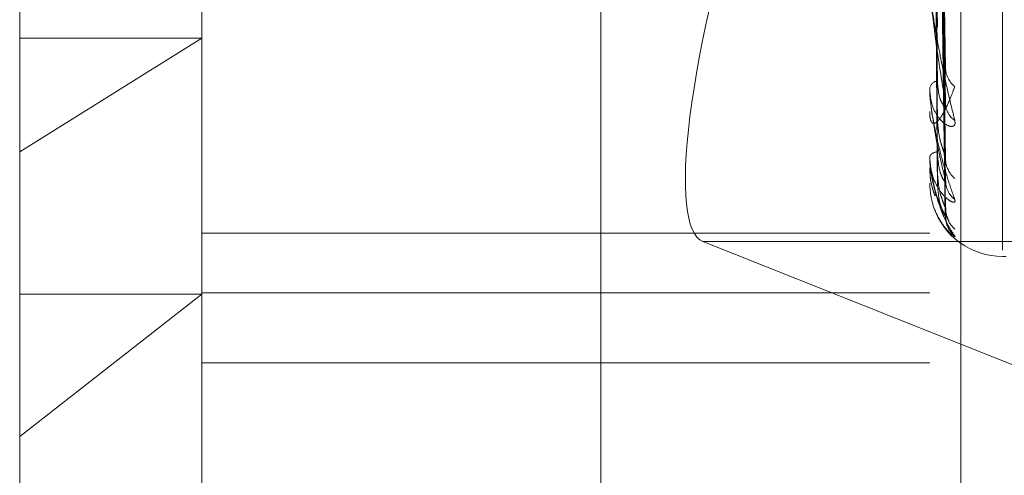
# Model space of a CAD drawing. Units: inches. Extents: x 0 to 23.4, y 0 to 16.5.
# Drawn here: x 11.6 to 11.7, y 7.9 to 7.9 of the extents above; entities that cross this region are included whole.
import ezdxf

# ---------------------------------------------------------------- set-up
doc = ezdxf.new("R2010")
doc.units = ezdxf.units.IN
doc.header["$MEASUREMENT"] = 0
doc.linetypes.add('HIDDEN', pattern=[0.07500000000000001, 0.05, -0.025])

msp = doc.modelspace()

# ---------------------------------------------------------------- linework, layer by layer
at = {"color": 7, "linetype": 'HIDDEN', "lineweight": 0}
for p, q in [((11.660686419, 5.4702532909), (11.660686419, 10.4198059123)), ((11.651912587, 8.0146819571), (11.651912587, 7.8870628083)), ((11.6736665608, 7.8860030565), (11.6736665608, 8.0136222053)), ((11.6462966553, 7.8857381185), (11.6462966553, 8.0133572674)), ((11.6725433744, 8.0133572674), (11.6725433744, 7.8857381185)), ((11.6397349755, 7.9024286715), (11.6397349755, 8.0079068982)), ((11.6751680463, 7.8988865133), (11.6751680463, 7.9872332354)), ((11.6730999715, 7.9056088068), (11.6727785246, 7.9257103348)), ((11.6731012909, 7.9040879008), (11.6727792491, 7.9252086551)), ((11.6731002719, 7.9022861234), (11.67277869, 7.9242224395)), ((11.6731010227, 7.9013510561), (11.6727791023, 7.9239140181)), ((11.6731005322, 7.900433602), (11.6727788332, 7.9234118525)), ((11.6731007763, 7.9001181171), (11.6727789672, 7.9233077957)), ((11.6462966553, 7.906521358), (11.6397349755, 7.9024286715)), ((11.6397349755, 7.906521358), (11.6462966553, 7.906521358)), ((11.6725433744, 7.9046743126), (11.6725433744, 7.9047165081)), ((11.6725471198, 7.9046404788), (11.6725471198, 7.9047071417)), ((11.6725433744, 7.9038796955), (11.6725433744, 7.9038428214)), ((11.6397349755, 7.8779856383), (11.6397349755, 7.9024286715)), ((11.6725433744, 7.9022483505), (11.6725433744, 7.9022712958)), ((11.6725471198, 7.9022300466), (11.6725471198, 7.9022619295)), ((11.6725433744, 7.9018437299), (11.6725433744, 7.9018264128)), ((11.6725433744, 7.9012933171), (11.6725433744, 7.901296183)), ((11.6725433744, 7.8994978521), (11.6462966553, 7.8994978521)), ((11.6643669219, 7.899194558), (11.685581574, 7.8907400004)), ((11.6844697524, 7.899194558), (11.6643669219, 7.899194558)), ((11.6751680463, 7.8986549297), (11.6752987352, 7.8986549297)), ((11.6462966553, 7.8973470286), (11.6725433744, 7.8973470286)), ((11.6397349755, 7.892170213), (11.6462966553, 7.8972991075)), ((11.6397349755, 7.8972991075), (11.6462966553, 7.8972991075)), ((11.6462966553, 7.8948202912), (11.6725433744, 7.8948202912))]:
    msp.add_line(p, q, dxfattribs=at)
for centre, radius, start, end in [((11.67401277, 7.9054792172), 0.0008996957298666, 181.3397138788, 231.2227009267), ((11.6729015305, 7.904632276), 0.0003679277051729, 102.6312224249, 166.765530177), ((11.6726993163, 7.904674451), 0.0001559419287729, 180.0508543854, 192.5828942118), ((11.6738870084, 7.9041932415), 0.0007738335970146, 181.1108842715, 235.5530703248), ((11.6728177913, 7.9020975416), 0.0003248001162007, 89.4209290668, 147.6589893097), ((11.6725913865, 7.9022486396), 4.80129856868e-05, 180.3450935337, 202.7835604873), ((11.6740807739, 7.9021926049), 0.0009675267842136, 180.7041156651, 229.2565415731), ((11.6725473226, 7.9012959407), 4.7404179816e-06, 213.6051559856, 267.5482863063), ((11.6739977745, 7.9014016923), 0.0008844897893305, 180.5135619023, 231.6759622735), ((11.6751680463, 7.9012796016), 0.0026246719160118, 198.8405421675, 270), ((11.6741019026, 7.9003833398), 0.0009886051911809, 180.3893743575, 228.6902467986), ((11.6740729192, 7.9001164508), 0.0009596138377987, 180.3191377478, 229.4682116306)]:
    msp.add_arc(centre, radius, start, end, dxfattribs=at)
msp.add_ellipse((11.6685103411, 7.9122837014), major_axis=(0.004109722096913515, 0.013101126090735), ratio=0.185799631, start_param=1.556786941717283, end_param=3.127583268514949, dxfattribs=at)
for points, knots in [([(11.67266382083112, 7.925887958678145), (11.67266838339571, 7.925321238446932), (11.67269119622372, 7.922487636663083), (11.67274306145138, 7.916162226257415), (11.67279161799753, 7.910410048150742), (11.67282107386094, 7.906920603656546)], [0, 0, 0, 0, 0.089537141580359, 0.4476858070862301, 1, 1, 1, 1]), ([(11.67278046646367, 7.925618643175643), (11.67278958931364, 7.925047891723954), (11.6728352036269, 7.922194130498848), (11.67294483948989, 7.91546634258993), (11.67304821045315, 7.909325858186155), (11.67311332020299, 7.905458182092405)], [0, 0, 0, 0, 0.0846963374235051, 0.4234822757478796, 0.9999999999999999, 0.9999999999999999, 0.9999999999999999, 0.9999999999999999]), ([(11.67266382083111, 7.925048407512548), (11.67266838339571, 7.924450295652044), (11.67269119622375, 7.921459735686938), (11.67274306145138, 7.914776413016352), (11.67279161799753, 7.908685954537689), (11.67282107386094, 7.904991298980899)], [0, 0, 0, 0, 0.089537141579918, 0.4476858070869693, 1, 1, 1, 1]), ([(11.67278046646366, 7.925288761268824), (11.67278958931363, 7.924694097225086), (11.67283520362691, 7.921720772873551), (11.67294483948992, 7.914690257400296), (11.67304821045316, 7.908240632025492), (11.67311332020298, 7.904178238859826)], [0, 0, 0, 0, 0.0846963374235487, 0.423482275748053, 1, 1, 1, 1]), ([(11.67266382083112, 7.924336863214485), (11.67266838339571, 7.92371779859622), (11.67269119622376, 7.920622474819098), (11.67274306145134, 7.913711074994839), (11.67279161799751, 7.907423037378903), (11.67282107386094, 7.90360852436639)], [0, 0, 0, 0, 0.0895371415795768, 0.4476858070866391, 1, 1, 1, 1]), ([(11.67278046646367, 7.924164550580013), (11.67278958931364, 7.923542871893622), (11.67283520362692, 7.920434474141054), (11.67294483948986, 7.913101531133836), (11.67304821045314, 7.90640108899398), (11.67311332020299, 7.902180715131299)], [0, 0, 0, 0, 0.0846963374233804, 0.4234822757476793, 1, 1, 1, 1]), ([(11.67278046646367, 7.923961728463327), (11.67278958931364, 7.923325347538238), (11.67283520362691, 7.920143438490029), (11.67294483948993, 7.912624368738295), (11.67304821045316, 7.905733856683113), (11.67311332020298, 7.901393764436782)], [0, 0, 0, 0, 0.0846963374237617, 0.4234822757479058, 1, 1, 1, 1]), ([(11.67266382083112, 7.923820679874461), (11.67266838339571, 7.923182314662347), (11.67269119622374, 7.919990487894604), (11.6727430614514, 7.912859031978559), (11.67279161799753, 7.906363008596607), (11.67282107386093, 7.902422325153934)], [0, 0, 0, 0, 0.089537141579718, 0.4476858070871866, 1, 1, 1, 1]), ([(11.67266382083112, 7.923458360135744), (11.67266838339572, 7.922809325738675), (11.67269119622374, 7.919564153034341), (11.67274306145137, 7.912316559788645), (11.67279161799751, 7.905719928726192), (11.67282107386092, 7.901718213634241)], [0, 0, 0, 0, 0.0895371415799485, 0.4476858070873973, 1, 1, 1, 1]), ([(11.67266382083112, 7.923284200832059), (11.67266838339572, 7.922628654450344), (11.67269119622376, 7.919350921815583), (11.67274306145138, 7.912029082051736), (11.67279161799753, 7.905362276976738), (11.67282107386094, 7.901317992215138)], [0, 0, 0, 0, 0.0895371415801855, 0.4476858070864157, 0.9999999999999999, 0.9999999999999999, 0.9999999999999999, 0.9999999999999999]), ([(11.67278046646367, 7.92338927819685), (11.67278958931364, 7.922739141363246), (11.67283520362691, 7.919488452676855), (11.6729448394899, 7.91181538623737), (11.67304821045314, 7.904797157798228), (11.67311332020297, 7.900376621474114)], [0, 0, 0, 0, 0.084696337423707, 0.4234822757482469, 1, 1, 1, 1]), ([(11.67278046646367, 7.923320846390017), (11.67278958931364, 7.922665749048284), (11.67283520362692, 7.919390257786787), (11.67294483948992, 7.911654392528156), (11.67304821045316, 7.904572034851325), (11.67311332020299, 7.900111105766111)], [0, 0, 0, 0, 0.084696337423914, 0.4234822757476229, 0.9999999999999999, 0.9999999999999999, 0.9999999999999999, 0.9999999999999999]), ([(11.6725433744177, 7.908483522963135), (11.67254370740285, 7.908456376775654), (11.67254442656186, 7.908397748260535), (11.67255142251876, 7.908270790170048), (11.67257575956943, 7.907985736522297), (11.67265514402196, 7.907377864497999), (11.67278884189198, 7.906580851825629), (11.67298162700682, 7.905576264229543), (11.6732031020352, 7.904548584980922), (11.67336700613958, 7.903887167439366), (11.67344929507274, 7.903555099221352)], [0, 0, 0, 0, 0.0132025401105814, 0.0285139606818309, 0.0541642800167454, 0.1335656119413844, 0.3075826695281036, 0.4871063898438255, 0.7424990169509746, 1, 1, 1, 1]), ([(11.67311332020298, 7.904178238859826), (11.67301093216628, 7.904797576537701), (11.67283914732593, 7.905836690359399), (11.67265296560797, 7.907231837834508), (11.67256894061717, 7.908056596442253), (11.67255256951795, 7.908283416230915), (11.67254784609806, 7.908377436156592), (11.67254734274455, 7.908417594611526), (11.67254711979359, 7.908435382043799)], [0, 0, 0, 0, 0.5273188798730578, 0.8847263069769095, 0.9590362595957833, 0.980047372812096, 0.9911623590757269, 1, 1, 1, 1]), ([(11.67309857472151, 7.905608709448797), (11.6731068409135, 7.905571216701097), (11.67312101956372, 7.905506906973467), (11.67311558598881, 7.905472520963941), (11.67311332020299, 7.905458182092338)], [0, 0, 0, 0, 0.5830027443891924, 1, 1, 1, 1]), ([(11.67282107386098, 7.904991298980917), (11.67283725175428, 7.904774576438718), (11.67285927851526, 7.904479501205624), (11.67297398651808, 7.904195958812409), (11.67304482702327, 7.904097952684987), (11.67309159622906, 7.90406954784842), (11.6730985935834, 7.904086022237609), (11.67309941952477, 7.904087966812511)], [0, 0, 0, 0, 0.5007435135318312, 0.681779603894353, 0.8643720977146958, 0.9839909928122983, 1, 1, 1, 1]), ([(11.67254337441769, 7.903879695533802), (11.6725437058212, 7.903851281135376), (11.67254442156429, 7.90378991362332), (11.67254977552935, 7.903718005191805), (11.67255703459749, 7.903659904096938), (11.67257083022874, 7.903585301632394), (11.67259469492334, 7.903517231729358), (11.67264155471008, 7.903452544353174), (11.67270638243028, 7.903439770263578), (11.67278819436887, 7.903483655619933), (11.67287232451339, 7.903570015567962), (11.67296972162136, 7.903705406690156), (11.67307984751517, 7.903897479174321), (11.6732026268428, 7.904153679169739), (11.67332589967473, 7.904445057482468), (11.67340814239581, 7.904666847452682), (11.67344929507274, 7.904777826891011)], [0, 0, 0, 0, 0.0131926226771509, 0.0284925416709877, 0.0412110367084486, 0.0541804458661247, 0.0933182839481778, 0.1337842497406296, 0.2202319121183387, 0.3079185321387564, 0.3975104578462801, 0.487367976341668, 0.6148439110146773, 0.7426450260399747, 0.8712245173508363, 1, 1, 1, 1]), ([(11.67344929507274, 7.903555099221352), (11.67345661398734, 7.903495837807967), (11.67346487552935, 7.903428943919661), (11.67341888747644, 7.903357456591716), (11.67336430274455, 7.903336665838352), (11.67323405595751, 7.903351293123909), (11.67304556367635, 7.903443698384907), (11.67278818208896, 7.903732694980307), (11.67258497548695, 7.904168988610841), (11.67255741996909, 7.904531651928666), (11.67254337441769, 7.904716508054276)], [0, 0, 0, 0, 0.1194461009545827, 0.1348299623576013, 0.2536738278666072, 0.2817546550286767, 0.4371652095456544, 0.6109336935240145, 0.8016857882077483, 1, 1, 1, 1]), ([(11.67254337441769, 7.904674312611576), (11.67254370740285, 7.904644714837201), (11.67254442656186, 7.904580791549139), (11.67255142251876, 7.904451272946023), (11.67257575956943, 7.904174665885559), (11.67265514402197, 7.903630314663375), (11.67278884189199, 7.902966479137016), (11.6729816270068, 7.902171220154612), (11.67320310203519, 7.901399256732808), (11.67336700613957, 7.900938913475644), (11.67344929507273, 7.900707795678673)], [0, 0, 0, 0, 0.0132025401120942, 0.0285139606797021, 0.0541642800148005, 0.1335656119386808, 0.3075826695250314, 0.4871063898451654, 0.7424990169527191, 1, 1, 1, 1]), ([(11.67311332020298, 7.901393764436782), (11.67301093216627, 7.901813790990783), (11.67283914732592, 7.902518504127626), (11.67265296560797, 7.903580876071912), (11.67256894061717, 7.904276962163289), (11.67255256951795, 7.904486002156962), (11.67254784609806, 7.904578042777733), (11.67254734274455, 7.904621313034758), (11.67254711979359, 7.904640478781233)], [0, 0, 0, 0, 0.5273188798756179, 0.8847263069780065, 0.959036259595451, 0.9800473728109653, 0.9911623590768185, 1, 1, 1, 1]), ([(11.67309941952477, 7.904087966812511), (11.6731072582836, 7.904096146135733), (11.67312097776122, 7.904110461672705), (11.67311561772826, 7.904157903421849), (11.67311332020298, 7.904178238859769)], [0, 0, 0, 0, 0.5713598615706639, 1, 1, 1, 1]), ([(11.67282107386098, 7.903608524366359), (11.67283723730004, 7.90337542300971), (11.67285924438107, 7.903058047454546), (11.67297402934656, 7.902651669595745), (11.67304468399189, 7.902443739490177), (11.67309122862193, 7.902319583051155), (11.67309813179963, 7.902288860841621), (11.67309876411176, 7.902286046771555)], [0, 0, 0, 0, 0.5027280011895159, 0.6844815524376933, 0.8677976753168373, 0.9878906299286774, 1, 1, 1, 1]), ([(11.67282107386097, 7.902422325153938), (11.67283724799825, 7.902188608858034), (11.67285926964528, 7.901870396041818), (11.67297399764731, 7.901536799791507), (11.67304478985572, 7.901403012986577), (11.6730914978811, 7.901346431282122), (11.67309847009893, 7.901350615401348), (11.67309924506046, 7.90135108046591)], [0, 0, 0, 0, 0.5012702322635683, 0.682496749644137, 0.8652813076559894, 0.9850260266767845, 0.9999999999999999, 0.9999999999999999, 0.9999999999999999, 0.9999999999999999]), ([(11.67344929507273, 7.900707795678673), (11.67345661398733, 7.900670415105181), (11.67346487552934, 7.900628220163055), (11.67341888747643, 7.900604993722979), (11.67336430274454, 7.900615189537475), (11.6732340559575, 7.900683170038082), (11.67304556367635, 7.900833336313958), (11.67278818208895, 7.901189160040929), (11.67258497548695, 7.901683127553353), (11.67255741996908, 7.902072715628579), (11.67254337441768, 7.902271295795437)], [0, 0, 0, 0, 0.1194461009672895, 0.1348299623706863, 0.2536738278729306, 0.2817546550312963, 0.4371652095567611, 0.6109336935329998, 0.8016857882196484, 1, 1, 1, 1]), ([(11.67254337441768, 7.902248350453989), (11.67254370740284, 7.902217370833403), (11.67254442656185, 7.902150463126569), (11.67255142251875, 7.902023065150591), (11.67257575956942, 7.901764901977275), (11.67265514402196, 7.901303745828628), (11.67278884189198, 7.900797080193846), (11.67298162700684, 7.900239892556765), (11.67320310203521, 7.899751545731194), (11.67336700613958, 7.899508914763146), (11.67344929507274, 7.899387100586575)], [0, 0, 0, 0, 0.0132025401118418, 0.0285139606791993, 0.054164280016599, 0.1335656119412147, 0.3075826695260883, 0.4871063898429152, 0.7424990169537359, 1, 1, 1, 1]), ([(11.67311332020299, 7.900111105766111), (11.6730109321663, 7.900316640342226), (11.67283914732596, 7.900661482625371), (11.67265296560796, 7.901352682148667), (11.67256894061716, 7.901894937358774), (11.67255256951793, 7.902078642307456), (11.67254784609805, 7.902165377035454), (11.67254734274454, 7.902210195194758), (11.67254711979358, 7.902230046555438)], [0, 0, 0, 0, 0.5273188798732666, 0.8847263069741664, 0.9590362595964997, 0.9800473728091896, 0.9911623590746603, 1, 1, 1, 1]), ([(11.67309876411176, 7.902286046771555), (11.67310693432978, 7.902256587019767), (11.67312101004146, 7.90220583354278), (11.67311559295339, 7.902188138938642), (11.67311332020299, 7.902180715131242)], [0, 0, 0, 0, 0.5804479522771911, 1, 1, 1, 1]), ([(11.67274630200084, 7.900839389777978), (11.6726969005351, 7.900964338040751), (11.67257215510785, 7.901279849416546), (11.67255421183002, 7.901620603558894), (11.67254337441767, 7.901826412842243)], [0, 0, 0, 0, 0.3960182496050048, 1, 1, 1, 1]), ([(11.67256499113185, 7.901823393919456), (11.67255897592782, 7.901742316848926), (11.67253417858462, 7.901408081146481), (11.67264747928603, 7.901084872634967), (11.67273329612234, 7.900840066278256)], [0, 0, 0, 0, 0.2425745362821689, 1, 1, 1, 1]), ([(11.67282107386096, 7.901718213634227), (11.67283724103951, 7.901476157212135), (11.67285925321199, 7.901146589025804), (11.67297401826627, 7.900750444728724), (11.67304472099588, 7.900560684394364), (11.67309132095541, 7.900455350163231), (11.67309824784587, 7.900435506723539), (11.6730989296004, 7.900433553703643)], [0, 0, 0, 0, 0.5022254446151001, 0.6837973042789407, 0.8669301735447384, 0.9869030761380915, 1, 1, 1, 1]), ([(11.67344929507274, 7.899387100586575), (11.67345661398734, 7.899372951884256), (11.67346487552934, 7.899356980923413), (11.67341888747645, 7.89938285483545), (11.67336430274454, 7.899423668714428), (11.67323405595752, 7.899542545437571), (11.67304556367634, 7.899745045327991), (11.67278818208896, 7.900154835789882), (11.67258497548695, 7.900688623911262), (11.67255741996909, 7.901091056015813), (11.67254337441769, 7.901296183019318)], [0, 0, 0, 0, 0.1194461009610796, 0.1348299623661985, 0.2536738278714691, 0.281754655033808, 0.4371652095503917, 0.6109336935315028, 0.8016857882147131, 0.9999999999999999, 0.9999999999999999, 0.9999999999999999, 0.9999999999999999]), ([(11.67282107386098, 7.901317992215137), (11.6728372445164, 7.901075728296269), (11.67285926142277, 7.900745877595908), (11.6729740079642, 7.900374289771525), (11.67304475540114, 7.900209545025728), (11.67309140851126, 7.900127012205759), (11.67309835785069, 7.900118947915976), (11.67309908597686, 7.900118102969423)], [0, 0, 0, 0, 0.5017514825203226, 0.6831519885012362, 0.8661120309294017, 0.9859717122259303, 1, 1, 1, 1]), ([(11.67309924506046, 7.90135108046591), (11.67310717194614, 7.901349689600995), (11.67312098624966, 7.901347265719683), (11.6731156110292, 7.901379869337357), (11.67311332020298, 7.901393764436725)], [0, 0, 0, 0, 0.5738172522309842, 1, 1, 1, 1]), ([(11.67314282606218, 7.901180439739401), (11.6731363789183, 7.901202555804637), (11.67312130536886, 7.901254263600924), (11.67312385245022, 7.901328686843521), (11.67312531011332, 7.901371278343003)], [0, 0, 0, 0, 0.4277123920438509, 1, 1, 1, 1]), ([(11.6730989296004, 7.900433553703643), (11.67310701602688, 7.900412992169494), (11.67312100179116, 7.900377430259613), (11.67311559910923, 7.900376861417468), (11.67311332020297, 7.900376621474057)], [0, 0, 0, 0, 0.5781898164749846, 1, 1, 1, 1]), ([(11.67322866212045, 7.899956539245163), (11.67322881076863, 7.899956270588267), (11.67322919138092, 7.899955582694783), (11.67320749939917, 7.899992844688631), (11.67316493433839, 7.900089234991674), (11.67311681630744, 7.900238325597287), (11.67312540497552, 7.900360571013631), (11.67312877477537, 7.900408534514074)], [0, 0, 0, 0, 0.0926187551459871, 0.2371494611663479, 0.4237704017807077, 0.7739139068268885, 1, 1, 1, 1]), ([(11.67309908597686, 7.900118102969423), (11.67310709328678, 7.900107010119245), (11.67312099405638, 7.900087752821077), (11.67311560498736, 7.900104152747685), (11.67311332020299, 7.90011110576605)], [0, 0, 0, 0, 0.5760335682691243, 0.9999999999999999, 0.9999999999999999, 0.9999999999999999, 0.9999999999999999]), ([(11.67325496390328, 7.899615667700724), (11.67324269442311, 7.899636528516215), (11.67319699574197, 7.89971422632754), (11.67312877450619, 7.899887816077905), (11.6731261639758, 7.900036149841348), (11.67312501737466, 7.900101301223074)], [0, 0, 0, 0, 0.1706901063874108, 0.6357492441778767, 1, 1, 1, 1])]:
    msp.add_open_spline(points, degree=3, knots=knots, dxfattribs=at)

doc.saveas('drawing.dxf')
